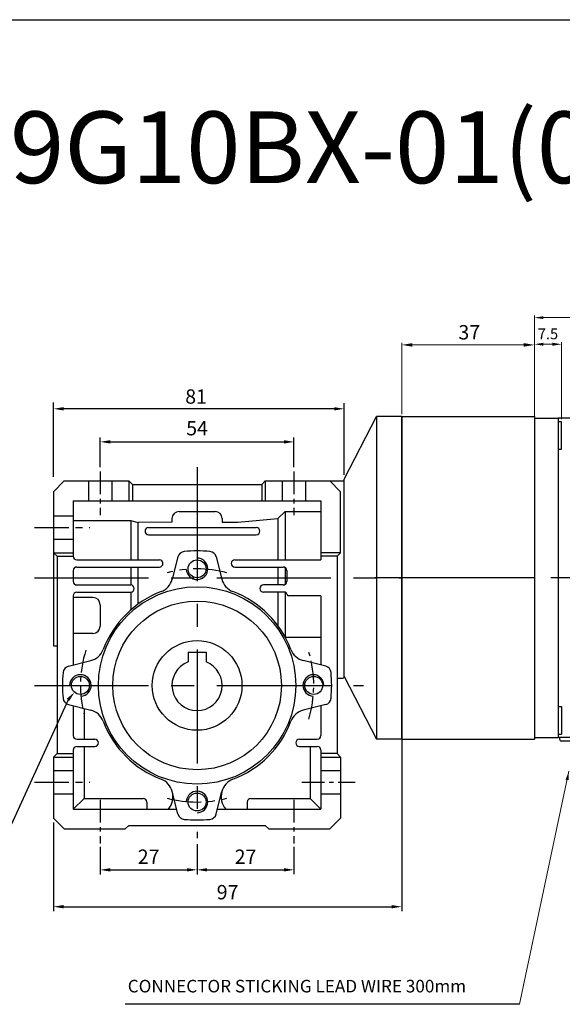
# Model space of a CAD drawing. Units: millimetres. Extents: x -759 to 781, y -5839 to -4243.
# Drawn here: x -501 to -350, y -4517 to -4243 of the extents above; entities that cross this region are included whole.
import ezdxf
from ezdxf.enums import TextEntityAlignment as Align

# ---------------------------------------------------------------- set-up
doc = ezdxf.new("R2010")
doc.units = ezdxf.units.MM
doc.linetypes.add('CENTER', pattern=[50.8, 31.75, -6.35, 6.35, -6.35])
doc.linetypes.add('CENTERX2', pattern=[101.6, 63.5, -12.7, 12.7, -12.7])
doc.layers.add('CL', color=1, linetype='CENTERX2')
doc.layers.add('DIM', color=3, linetype='Continuous')
doc.styles.add('ROMANS', font='romans.shx')
doc.styles.get("Standard").update_dxf_attribs({"font": 'romans.shx', "bigfont": 'whgtxt.shx'})
doc.dimstyles.get("Standard").update_dxf_attribs({"dimtxt": 3, "dimasz": 2.5, "dimexe": 0.6, "dimexo": 0.65, "dimgap": 1, "dimtad": 1, "dimdec": 3, "dimzin": 9, "dimdsep": 46, "dimtxsty": 'Standard', "dimcen": 2.5, "dimclrd": 123, "dimclre": 123, "dimclrt": 3, "dimadec": 3, "dimazin": 2, "dimtfac": 1, "dimtdec": 3, "dimtix": 1, "dimtmove": 0, "dimatfit": 0, "dimfxl": 0, "dimlwd": 18, "dimlwe": 18, "dimarcsym": 0})

# ---------------------------------------------------------------- blocks, each defined once
blk = doc.blocks.new('*D101')
at = {"color": 123, "lineweight": 18}
for p, q in [((-394.58, -4352.48), (-394.58, -4332.61)), ((-391.58, -4333.21), (-360.58, -4333.21)), ((-357.58, -4352.48), (-357.58, -4332.61))]:
    blk.add_line(p, q, dxfattribs=at)
at = {"color": 123}
for points in [[(-391.58, -4332.71), (-391.58, -4333.71), (-394.58, -4333.21)], [(-360.58, -4332.71), (-360.58, -4333.71), (-357.58, -4333.21)]]:
    blk.add_solid(points, dxfattribs=at)
at = {"layer": 'Defpoints', "color": 0}
for p in [(-357.58, -4333.21), (-394.58, -4353.13), (-357.58, -4353.13)]:
    blk.add_point(p, dxfattribs=at)
at = {"color": 3, "insert": (-375.75, -4330.21), "char_height": 4, "attachment_point": 5}
blk.add_mtext('37', dxfattribs=at)
blk = doc.blocks.new('*D156')
at = {"color": 123, "lineweight": 18}
for p, q in [((-357.58, -4353.27), (-357.58, -4332.42)), ((-355.08, -4333.02), (-352.58, -4333.02)), ((-350.08, -4353.88), (-350.08, -4332.42))]:
    blk.add_line(p, q, dxfattribs=at)
at = {"color": 123}
for points in [[(-355.08, -4332.6), (-355.08, -4333.44), (-357.58, -4333.02)], [(-352.58, -4332.6), (-352.58, -4333.44), (-350.08, -4333.02)]]:
    blk.add_solid(points, dxfattribs=at)
at = {"layer": 'Defpoints', "color": 0}
for p in [(-350.08, -4333.02), (-357.58, -4353.92), (-350.08, -4354.53)]:
    blk.add_point(p, dxfattribs=at)
at = {"color": 3, "insert": (-353.83, -4330.52), "char_height": 3, "attachment_point": 5}
blk.add_mtext('7.5', dxfattribs=at)
blk = doc.blocks.new('*D153')
at = {"color": 123, "lineweight": 18}
for p, q in [((-357.58, -4337.38), (-357.58, -4325.01)), ((-252.58, -4355.48), (-252.58, -4325.01)), ((-355.08, -4325.61), (-255.08, -4325.61))]:
    blk.add_line(p, q, dxfattribs=at)
at = {"color": 123}
for points in [[(-355.08, -4325.2), (-355.08, -4326.03), (-357.58, -4325.61)], [(-255.08, -4325.2), (-255.08, -4326.03), (-252.58, -4325.61)]]:
    blk.add_solid(points, dxfattribs=at)
at = {"layer": 'Defpoints', "color": 0}
for p in [(-252.58, -4325.61), (-357.58, -4338.03), (-252.58, -4356.13)]:
    blk.add_point(p, dxfattribs=at)
at = {"color": 3, "insert": (-305.08, -4322.61), "char_height": 3, "attachment_point": 5}
blk.add_mtext('{\\H1.3333x;105}', dxfattribs=at)

msp = doc.modelspace()

# ---------------------------------------------------------------- linework, layer by layer
for p, q in [((-758.9566, -4242.552), (-58.9566, -4242.552)), ((-410.5848, -4370.6296), (-401.5848, -4353.1296)), ((-394.5848, -4353.1296), (-401.5848, -4353.1296)), ((-401.5848, -4353.1296), (-401.5848, -4443.1296)), ((-394.5848, -4442.1296), (-394.5848, -4353.1296)), ((-394.5848, -4443.1296), (-394.5848, -4353.1296)), ((-394.5848, -4443.1296), (-394.5848, -4353.1296)), ((-394.5848, -4443.1296), (-394.5848, -4353.1296)), ((-394.5848, -4443.1296), (-394.5848, -4353.1296)), ((-394.5848, -4443.1296), (-394.5848, -4353.1296)), ((-394.5848, -4443.1296), (-394.5848, -4353.1296)), ((-394.5848, -4353.1296), (-357.5848, -4353.1296)), ((-394.5848, -4353.1296), (-394.5848, -4443.1296)), ((-357.5848, -4353.1296), (-357.5848, -4443.1296)), ((-357.5848, -4353.1296), (-357.5848, -4443.1296)), ((-357.5848, -4353.1296), (-357.5848, -4443.1296)), ((-357.5848, -4353.6296), (-350.9848, -4353.6296)), ((-357.5848, -4353.6296), (-357.5848, -4442.6296)), ((-259.5848, -4353.6296), (-350.9848, -4353.6296)), ((-350.9848, -4353.6296), (-350.9848, -4442.6296)), ((-350.9848, -4354.5309), (-350.0848, -4354.5309)), ((-350.0848, -4362.2309), (-350.0848, -4354.5309)), ((-350.9848, -4362.2309), (-350.0848, -4362.2309)), ((-488.5848, -4371.1296), (-491.5848, -4374.1296)), ((-488.5848, -4371.1296), (-470.5848, -4371.1296)), ((-470.5848, -4371.1296), (-469.5848, -4372.1296)), ((-470.5848, -4371.1296), (-470.5848, -4376.6296)), ((-469.5848, -4372.1296), (-433.5848, -4372.1296)), ((-469.5848, -4372.1296), (-469.5848, -4376.6296)), ((-433.5848, -4372.1296), (-432.5848, -4371.1296)), ((-433.5848, -4372.1296), (-433.5848, -4376.6296)), ((-432.5848, -4371.1296), (-410.5848, -4371.1296)), ((-432.5848, -4371.1296), (-432.5848, -4376.6296)), ((-411.5848, -4374.1296), (-414.5848, -4371.1296)), ((-410.5848, -4425.6296), (-410.5848, -4370.6296)), ((-491.5848, -4374.1296), (-491.5848, -4417.1296)), ((-411.5848, -4391.1296), (-411.5848, -4374.1296)), ((-486.0848, -4376.6296), (-417.0848, -4376.6296)), ((-486.0848, -4376.6296), (-486.0848, -4392.1296)), ((-417.0848, -4376.6296), (-417.0848, -4393.1296)), ((-456.5848, -4379.6296), (-446.5848, -4379.6296)), ((-427.0848, -4379.6296), (-429.0848, -4381.5842)), ((-427.0848, -4379.6296), (-427.0848, -4393.1296)), ((-427.0848, -4379.6296), (-417.0848, -4379.6296)), ((-486.0848, -4382.1296), (-470.0848, -4382.1296)), ((-470.0848, -4382.1296), (-470.0848, -4393.1296)), ((-470.0848, -4382.1296), (-468.0848, -4382.6954)), ((-458.5848, -4382.6296), (-468.0848, -4382.6954)), ((-468.0848, -4382.6954), (-468.0848, -4393.1296)), ((-458.5848, -4381.6296), (-458.5848, -4382.6296)), ((-444.5848, -4381.6296), (-444.5848, -4382.6296)), ((-444.5848, -4382.6296), (-440.2263, -4382.6296)), ((-440.2263, -4382.6296), (-429.0848, -4381.5842)), ((-429.0848, -4381.5842), (-429.0848, -4393.1296)), ((-465.0848, -4384.1296), (-435.0848, -4384.1296)), ((-465.0848, -4386.1296), (-435.0848, -4386.1296)), ((-491.5848, -4391.1296), (-486.0848, -4391.1296)), ((-491.5848, -4391.1296), (-490.5848, -4392.1296)), ((-411.5848, -4391.1296), (-417.0848, -4391.1296)), ((-411.5848, -4391.1296), (-412.5848, -4392.1296)), ((-490.5848, -4392.1296), (-490.5848, -4447.1296)), ((-490.5848, -4392.1296), (-486.0848, -4392.1296)), ((-485.0848, -4393.1296), (-462.0835, -4393.1296)), ((-456.9252, -4392.2987), (-458.517, -4398.5386)), ((-446.2444, -4392.2987), (-444.6526, -4398.5386)), ((-441.0856, -4393.1296), (-417.0848, -4393.1296)), ((-412.5848, -4392.1296), (-417.0848, -4392.1296)), ((-412.5848, -4392.1296), (-412.5848, -4447.1296)), ((-486.0848, -4396.1296), (-486.0848, -4399.1296)), ((-485.0848, -4395.1296), (-462.0835, -4395.1296)), ((-470.0848, -4395.1296), (-470.0848, -4400.1296)), ((-468.0848, -4395.1296), (-468.0848, -4405.5077)), ((-441.0856, -4395.1296), (-427.5848, -4395.1296)), ((-429.0848, -4395.1296), (-429.0848, -4400.1296)), ((-427.0848, -4395.2636), (-427.0848, -4399.9956)), ((-426.5848, -4396.1296), (-426.5848, -4399.1296)), ((-485.0848, -4400.1296), (-470.0848, -4400.1296)), ((-485.0848, -4402.1296), (-470.0848, -4402.1296)), ((-470.0848, -4402.1296), (-470.0848, -4407.1118)), ((-427.5848, -4400.1296), (-433.0848, -4400.1296)), ((-427.0848, -4402.1296), (-433.0848, -4402.1296)), ((-429.0848, -4402.1296), (-429.0848, -4411.4638)), ((-427.0848, -4402.1296), (-427.0848, -4414.5742)), ((-486.0848, -4403.1296), (-486.0848, -4422.4497)), ((-480.5848, -4403.6296), (-486.0848, -4403.6296)), ((-426.5848, -4402.6296), (-426.5848, -4402.6339)), ((-417.0848, -4403.1339), (-426.0848, -4403.1339)), ((-417.0848, -4403.1339), (-417.0848, -4422.4497)), ((-478.5848, -4405.6296), (-478.5848, -4411.6296)), ((-480.5848, -4413.6296), (-486.0848, -4413.6296)), ((-427.0542, -4414.6296), (-417.0848, -4414.6296)), ((-491.5848, -4417.1296), (-490.5848, -4417.1296)), ((-454.0848, -4418.8296), (-449.0848, -4418.8296)), ((-487.4158, -4422.7892), (-481.1758, -4421.1974)), ((-415.7538, -4422.7892), (-421.9938, -4421.1974)), ((-412.5848, -4426.1296), (-411.0848, -4426.1296)), ((-410.5848, -4425.6296), (-401.5848, -4443.1296)), ((-487.4158, -4433.47), (-481.1758, -4435.0618)), ((-486.0848, -4433.8095), (-486.0848, -4442.1296)), ((-483.0848, -4434.5748), (-483.0848, -4443.1296)), ((-415.7538, -4433.47), (-421.9938, -4435.0618)), ((-417.0848, -4433.8095), (-417.0848, -4442.1296)), ((-350.9848, -4434.0284), (-350.0848, -4434.0284)), ((-350.0848, -4434.0284), (-350.0848, -4441.7284)), ((-485.0848, -4443.1296), (-480.0848, -4443.1296)), ((-423.0848, -4443.1296), (-418.0848, -4443.1296)), ((-394.5848, -4443.1296), (-401.5848, -4443.1296)), ((-394.5848, -4443.1296), (-357.5848, -4443.1296)), ((-357.5848, -4442.6296), (-350.9848, -4442.6296)), ((-350.9848, -4441.7284), (-350.0848, -4441.7284)), ((-259.5848, -4442.6296), (-350.9848, -4442.6296)), ((-350.5848, -4442.6296), (-350.5848, -4443.1296)), ((-486.0848, -4446.1296), (-486.0848, -4462.6296)), ((-485.0848, -4445.1296), (-480.0848, -4445.1296)), ((-483.0848, -4445.1296), (-483.0848, -4459.6296)), ((-423.0848, -4445.1296), (-418.0848, -4445.1296)), ((-420.0848, -4445.1296), (-420.0848, -4459.6296)), ((-417.0848, -4446.1296), (-417.0848, -4462.6296)), ((-341.0848, -4443.6296), (-350.0848, -4443.6296)), ((-490.5848, -4447.1296), (-491.5848, -4448.1296)), ((-491.5848, -4448.1296), (-491.5848, -4465.1296)), ((-491.5848, -4448.1296), (-486.2258, -4448.1296)), ((-490.5848, -4447.1296), (-486.0848, -4447.1296)), ((-412.5848, -4447.1296), (-417.0848, -4447.1296)), ((-416.9438, -4448.1296), (-411.5848, -4448.1296)), ((-412.5848, -4447.1296), (-411.5848, -4448.1296)), ((-411.5848, -4448.1296), (-411.5848, -4465.1296)), ((-483.0848, -4459.6296), (-486.0848, -4462.6296)), ((-483.0848, -4459.6296), (-466.5848, -4459.6296)), ((-456.9252, -4463.9606), (-458.517, -4457.7206)), ((-446.2444, -4463.9606), (-444.6526, -4457.7206)), ((-436.5848, -4459.6296), (-420.0848, -4459.6296)), ((-420.0848, -4459.6296), (-417.0848, -4462.6296)), ((-486.0848, -4462.6296), (-457.2647, -4462.6296)), ((-465.5848, -4460.6296), (-465.5848, -4462.6296)), ((-445.9049, -4462.6296), (-417.0848, -4462.6296)), ((-437.5848, -4460.6296), (-437.5848, -4462.6296)), ((-491.5848, -4465.1296), (-488.5848, -4468.1296)), ((-414.5848, -4468.1296), (-411.5848, -4465.1296)), ((-488.5848, -4468.1296), (-471.5848, -4468.1296)), ((-470.5848, -4467.1296), (-471.5848, -4468.1296)), ((-470.5848, -4467.1296), (-432.5848, -4467.1296)), ((-431.5848, -4468.1296), (-432.5848, -4467.1296)), ((-431.5848, -4468.1296), (-414.5848, -4468.1296))]:
    msp.add_line(p, q)
at = {"color": 123}
for p, q in [((-491.5848, -4370.0192), (-491.5848, -4349.2197)), ((-410.5848, -4369.4649), (-410.5848, -4349.455)), ((-413.3848, -4351.0174), (-488.7848, -4351.0174)), ((-478.5848, -4367.2518), (-478.5848, -4358.9861)), ((-475.7848, -4360.2361), (-427.3848, -4360.2361)), ((-424.5848, -4367.2518), (-424.5848, -4358.9861)), ((-394.5848, -4443.3796), (-394.5848, -4491.0583)), ((-491.5848, -4466.3796), (-491.5848, -4491.0583)), ((-478.5848, -4473.1454), (-478.5848, -4480.8549)), ((-451.5848, -4472.4059), (-451.5848, -4480.8549)), ((-424.5848, -4473.1454), (-424.5848, -4480.7501)), ((-475.7848, -4479.533), (-454.3848, -4479.533)), ((-448.7848, -4479.533), (-427.3848, -4479.533)), ((-488.7848, -4489.8083), (-397.3848, -4489.8083))]:
    msp.add_line(p, q, dxfattribs=at)
at = {"color": 1, "linetype": 'CENTER', "ltscale": 0.2}
for p, q in [((-478.5848, -4368.5018), (-478.5848, -4380.6454)), ((-424.5848, -4368.5018), (-424.5848, -4380.6454)), ((-422.4242, -4455.1296), (-407.5471, -4455.1296)), ((-478.5848, -4460.0018), (-478.5848, -4472.1454)), ((-424.5848, -4460.0018), (-424.5848, -4472.1454))]:
    msp.add_line(p, q, dxfattribs=at)
at = {"color": 1, "linetype": 'CENTER'}
for p, q in [((-451.5848, -4367.3072), (-451.5848, -4470.6651)), ((-496.8717, -4398.1296), (-394.5848, -4398.1296)), ((-357.5848, -4398.1296), (-403.1539, -4398.1296)), ((-496.8717, -4428.1296), (-405.2323, -4428.1296))]:
    msp.add_line(p, q, dxfattribs=at)
at = {"ltscale": 0.2}
for p, q in [((-481.8348, -4371.1296), (-481.8348, -4376.6296)), ((-475.3348, -4371.1296), (-475.3348, -4376.6296)), ((-427.8348, -4371.1296), (-427.8348, -4376.6296)), ((-421.3348, -4371.1296), (-421.3348, -4376.6296)), ((-417.0848, -4451.8796), (-411.5848, -4451.8796)), ((-417.0848, -4458.3796), (-411.5848, -4458.3796))]:
    msp.add_line(p, q, dxfattribs=at)
at = {"ltscale": 0.3}
for p, q in [((-491.5848, -4380.8796), (-486.0848, -4380.8796)), ((-491.5848, -4387.3796), (-486.0848, -4387.3796)), ((-454.0848, -4418.8296), (-454.0848, -4421.5913)), ((-449.0848, -4418.8296), (-449.0848, -4421.5913)), ((-491.5848, -4451.8796), (-486.0848, -4451.8796)), ((-491.5848, -4458.3796), (-486.0848, -4458.3796))]:
    msp.add_line(p, q, dxfattribs=at)
at = {"color": 1, "linetype": 'CENTER', "ltscale": 0.3}
for p, q in [((-496.8717, -4384.1296), (-481.4687, -4384.1296)), ((-496.8717, -4455.1296), (-481.4687, -4455.1296))]:
    msp.add_line(p, q, dxfattribs=at)
at = {"color": 123, "ltscale": 0.6}
msp.add_line((-361.7698, -4517.0171), (-471.5931, -4517.0171), dxfattribs=at)
at = {"color": 123}
msp.add_lwpolyline([(-487.5361, -4432.1513), (-503.883, -4467.9935), (-556.0921, -4467.9935)], dxfattribs=at)
for centre, radius in [((-451.5848, -4395.6296), 2.5), ((-451.5848, -4428.1296), 27.5), ((-451.5848, -4428.1296), 23.5), ((-451.5848, -4428.1296), 12.5), ((-484.0848, -4428.1296), 2.5), ((-419.0848, -4428.1296), 2.5), ((-451.5848, -4460.6296), 2.5)]:
    msp.add_circle(centre, radius)
for centre, radius, start, end in [((-456.5848, -4381.6296), 2, 90, 180), ((-446.5848, -4381.6296), 2, 0, 90), ((-465.0848, -4385.1296), 1, 90, 270), ((-435.0848, -4385.1296), 1, 270, 90), ((-454.9872, -4392.793), 2, 95.499853, 165.688713), ((-451.5848, -4428.1296), 37.5, 84.500147, 95.499853), ((-448.1824, -4392.793), 2, 14.311287, 84.500147), ((-485.0848, -4392.1296), 1, 180, 270), ((-462.0835, -4394.1296), 1, 270, 90), ((-441.0856, -4394.1296), 1, 90, 270), ((-485.0848, -4396.1296), 1, 90, 180), ((-427.5848, -4396.1296), 1, 0, 90), ((-485.0848, -4399.1296), 1, 180, 270), ((-463.3619, -4397.3027), 5, 290.908739, 345.688713), ((-439.8077, -4397.3027), 5, 194.311287, 249.091261), ((-427.5848, -4399.1296), 1, 270, 0), ((-485.0848, -4403.1296), 1, 90, 180), ((-451.5848, -4428.1296), 28, 110.908739, 159.091261), ((-470.0848, -4401.1296), 1, 270, 90), ((-451.5848, -4428.1296), 28, 20.908739, 69.091261), ((-433.0848, -4401.1296), 1, 90, 270), ((-427.0848, -4402.6296), 0.5, 0, 90), ((-480.5848, -4405.6296), 2, 0, 90), ((-426.0848, -4402.6339), 0.5, 180, 270), ((-480.5848, -4411.6296), 2, 270, 0), ((-482.4117, -4416.3526), 5, 284.311287, 339.091261), ((-420.7578, -4416.3526), 5, 200.908739, 255.688713), ((-451.5848, -4428.1296), 7, 110.924832, 69.075144), ((-486.9214, -4424.7272), 2, 104.311287, 174.500147), ((-416.2482, -4424.7272), 2, 5.499853, 75.688713), ((-451.5848, -4428.1296), 37.5, 174.500147, 185.499842), ((-451.5848, -4428.1296), 37.5, 354.500147, 5.499862), ((-411.0848, -4425.6296), 0.5, 270, 0), ((-486.9214, -4431.532), 2, 185.499853, 255.688713), ((-416.2482, -4431.532), 2, 284.311287, 354.500147), ((-482.4117, -4439.9067), 5, 20.908739, 75.688713), ((-420.7578, -4439.9067), 5, 104.311287, 159.091261), ((-451.5848, -4428.1296), 28, 200.908739, 249.091261), ((-451.5848, -4428.1296), 28, 290.908739, 339.091261), ((-485.0848, -4442.1296), 1, 180, 270), ((-480.0848, -4444.1296), 1, 270, 90), ((-423.0848, -4444.1296), 1, 90, 270), ((-418.0848, -4442.1296), 1, 270, 0), ((-350.0848, -4443.1296), 0.5, 180, 270), ((-485.0848, -4446.1296), 1, 90, 180), ((-418.0848, -4446.1296), 1, 0, 90), ((-463.3619, -4458.9566), 5, 14.311287, 69.091261), ((-439.8077, -4458.9566), 5, 110.908739, 165.688713), ((-466.5848, -4460.6296), 1, 0, 90), ((-463.4348, -4459.2216), 5.1417, 318.484481, 16.97247), ((-439.7348, -4459.2216), 5.1417, 163.02753, 221.515519), ((-436.5848, -4460.6296), 1, 90, 180), ((-454.9872, -4463.4662), 2, 194.311287, 264.500147), ((-451.5848, -4428.1296), 37.5, 264.500147, 275.499853), ((-448.1824, -4463.4662), 2, 275.499853, 345.688713)]:
    msp.add_arc(centre, radius, start, end)
at = {"color": 2}
for centre, start, end in [((-451.5848, -4395.6296), 182.64536, 90), ((-484.0848, -4428.1296), 272.64536, 180.000002), ((-419.0848, -4428.1296), 92.64536, 267.354655), ((-419.2771, -4428.1296), 0, 87.35464), ((-451.5848, -4460.6296), 270, 177.35464)]:
    msp.add_arc(centre, 3, start, end, dxfattribs=at)
at = {"color": 1, "linetype": 'CENTER', "ltscale": 0.3}
for start, end in [(75.207083, 104.792917), (255.207083, 284.792917)]:
    msp.add_arc((-451.5848, -4428.1296), 32.5, start, end, dxfattribs=at)
at = {"color": 1, "linetype": 'CENTER', "ltscale": 0.2}
for start, end in [(162.425265, 194.792917), (343.11027, 16.409828)]:
    msp.add_arc((-451.5848, -4428.1296), 32.5, start, end, dxfattribs=at)
at = {"color": 123}
for points in [[(-488.7848, -4350.5507), (-488.7848, -4351.484), (-491.5848, -4351.0174)], [(-413.3848, -4350.5507), (-413.3848, -4351.484), (-410.5848, -4351.0174)], [(-475.7848, -4359.7695), (-475.7848, -4360.7028), (-478.5848, -4360.2361)], [(-427.3848, -4359.7695), (-427.3848, -4360.7028), (-424.5848, -4360.2361)], [(-487.8939, -4431.8517), (-485.7387, -4430.0043), (-487.1783, -4432.4508)], [(-475.7848, -4479.0664), (-475.7848, -4479.9997), (-478.5848, -4479.533)], [(-454.3848, -4479.0664), (-454.3848, -4479.9997), (-451.5848, -4479.533)], [(-448.7848, -4479.0664), (-448.7848, -4479.9997), (-451.5848, -4479.533)], [(-427.3848, -4479.0664), (-427.3848, -4479.9997), (-424.5848, -4479.533)], [(-488.7848, -4489.3417), (-488.7848, -4490.275), (-491.5848, -4489.8083)], [(-397.3848, -4489.3417), (-397.3848, -4490.275), (-394.5848, -4489.8083)]]:
    msp.add_solid(points, dxfattribs=at)
at = {"layer": 'CL', "ltscale": 0.6}
msp.add_line((-238.7406, -4398.1296), (-401.7349, -4398.1296), dxfattribs=at)

# ---------------------------------------------------------------- texts
at = {"color": 3, "char_height": 4, "attachment_point": 5, "style": 'ROMANS'}
for s, insert in [('\\A1;81', (-451.8604, -4347.5991)), ('\\A1;54', (-451.5848, -4356.4178)), ('\\A1;27', (-465.0848, -4475.8813)), ('\\A1;27', (-438.0848, -4475.8813)), ('\\A1;97', (-443.0848, -4485.7566))]:
    msp.add_mtext(s, dxfattribs=dict(at, insert=insert))
at = {"layer": 'DIM'}
msp.add_text('NMRV030 + K9G10BX-01(06) + MOTOR', height=20, dxfattribs=at).set_placement((-431.3952, -4278.1206), align=Align.MIDDLE_CENTER)
msp.add_text('CONNECTOR STICKING LEAD WIRE 300mm', height=3.5, dxfattribs=at).set_placement((-470.8977, -4513.7012))

# ---------------------------------------------------------------- dimensions: what is measured, and where the dimension line sits
dim = msp.add_linear_dim(base=(-252.5848, -4325.6149), p1=(-357.5848, -4338.0296), p2=(-252.5848, -4356.1296), text='{\\H1.3333x;<>}', dimstyle='Standard')
dim.commit()
dim.dimension.update_dxf_attribs({"geometry": '*D153', "text_midpoint": (-305.0848, -4325.6149), "dimtype": 160})
dim = msp.add_linear_dim(base=(-357.5848, -4333.2073), p1=(-394.5848, -4353.1296), p2=(-357.5848, -4353.1296), dimstyle='Standard', override={"dimtxt": 4, "dimasz": 3})
dim.commit()
dim.dimension.update_dxf_attribs({"geometry": '*D101', "text_midpoint": (-375.7463, -4333.2073), "dimtype": 160})
dim = msp.add_linear_dim(base=(-350.0848, -4333.0207), p1=(-357.5848, -4353.9213), p2=(-350.0848, -4354.5309), dimstyle='Standard')
dim.commit()
dim.dimension.update_dxf_attribs({"geometry": '*D156', "text_midpoint": (-353.8348, -4333.0207), "dimtype": 160})

# ---------------------------------------------------------------- leaders
msp.add_leader([(-347.9927, -4452.0166), (-361.7698, -4517.0171)], dimstyle='Standard', override={"dimgap": 1, "dimtad": 1})

doc.saveas('drawing.dxf')
